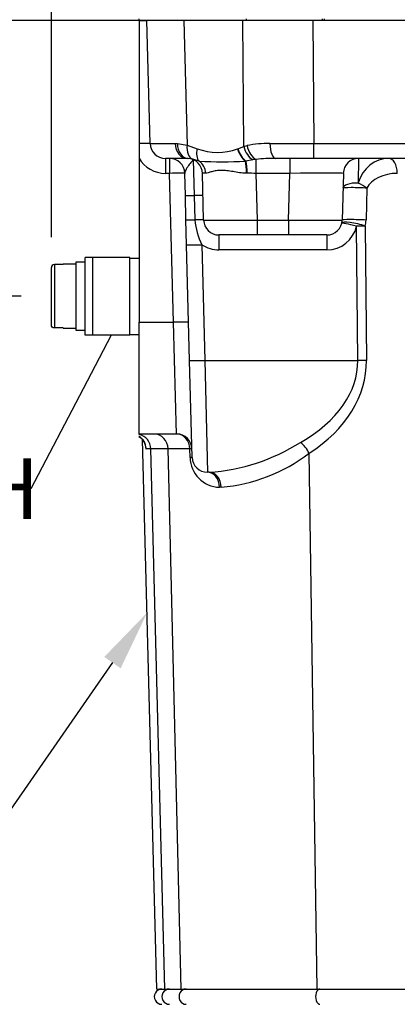
# Model space of a CAD drawing. Units: millimetres. Extents: x 10 to 553, y 6 to 425.
# Drawn here: x 111 to 136, y 208 to 273 of the extents above; entities that cross this region are included whole.
import ezdxf
from ezdxf import colors
from ezdxf.entities.mleader import LeaderData, LeaderLine
from ezdxf.enums import TextEntityAlignment as Align
from ezdxf.math import Vec2, Vec3

# ---------------------------------------------------------------- set-up
doc = ezdxf.new("R2010")
doc.units = ezdxf.units.MM
for name, color, linetype in [('047206-001-SHELL', 7, 'Continuous'), ('047932-001-SHELL', 7, 'Continuous'), ('3L_3R_3Q_041631-', 7, 'Continuous'), ('3L_3R_3Q_046830-', 7, 'Continuous'), ('C_ALL_045745-052', 7, 'Continuous'), ('Default', 7, 'Continuous')]:
    doc.layers.add(name, color=color, linetype=linetype)
doc.styles.add('SEACAD_Solid_Edge_ANSI', font='seans.ttf')
doc.dimstyles.new('mm1_dual', dxfattribs={"dimtxt": 3.96875, "dimasz": 3.96875, "dimexe": 1.984375, "dimexo": 1.984375, "dimgap": 0.992188, "dimtad": 0, "dimtih": 1, "dimtoh": 1, "dimdec": 1, "dimlfac": 2, "dimzin": 0, "dimdsep": 46, "dimtxsty": 'SEACAD_Solid_Edge_ANSI', "dimblk1": '_SE_FILLED', "dimblk2": '_SE_FILLED', "dimsah": 1, "dimcen": 1.984375, "dimadec": 0, "dimazin": 0, "dimtfac": 0.8, "dimtofl": 0, "dimtmove": 1, "dimatfit": 3, "dimfxl": 1, "dimtolj": 1, "dimtzin": 0, "dimarcsym": 0})

# ---------------------------------------------------------------- blocks, each defined once
blk = doc.blocks.new('_SE_FILLED')
at = {"color": 0}
blk.add_line((0, 0), (-1, 0), dxfattribs=at)
blk.add_solid([(0, 0), (-1, -0.1665), (-1, 0.1665), (0, 0)], dxfattribs=at)
blk = doc.blocks.new('SE')
at = {"layer": '047206-001-SHELL', "color": 7, "linetype": 'Continuous'}
for p, q in [((118.966, 272.562), (119.48, 272.562)), ((118.966, 272.562), (118.966, 264.542)), ((119.691, 264.536), (119.48, 272.562)), ((121.891, 272.562), (119.48, 272.562)), ((121.891, 272.562), (122.114, 264.432)), ((125.756, 272.562), (121.891, 272.562)), ((125.82, 264.343), (125.756, 272.562)), ((130.33, 272.562), (125.756, 272.562)), ((130.33, 272.562), (130.401, 264.536)), ((139.298, 272.562), (130.33, 272.562)), ((118.966, 264.542), (118.966, 263.575)), ((121.33, 264.535), (121.479, 264.531)), ((121.479, 264.531), (122.114, 264.432)), ((122.114, 264.432), (122.759, 264.195)), ((125.432, 264.195), (125.82, 264.343)), ((125.82, 264.343), (126.026, 264.399)), ((130.401, 264.536), (139.338, 264.536)), ((130.401, 263.562), (130.401, 264.536)), ((125.412, 264.187), (125.432, 264.195)), ((118.966, 263.575), (118.966, 252.866)), ((122.111, 263.562), (120.69, 263.562)), ((120.69, 263.562), (120.69, 262.589)), ((120.955, 263.562), (120.955, 262.589)), ((122.176, 263.56), (122.111, 263.562)), ((122.476, 263.51), (122.176, 263.56)), ((122.898, 263.392), (122.476, 263.51)), ((122.509, 263.48), (122.571, 261.136)), ((125.958, 263.392), (125.92, 263.388)), ((126.41, 263.466), (125.958, 263.392)), ((126.609, 263.494), (126.41, 263.466)), ((126.609, 263.494), (126.609, 262.589)), ((130.401, 263.562), (127.906, 263.562)), ((128.823, 263.562), (128.823, 262.589)), ((139.338, 263.562), (130.401, 263.562)), ((133.321, 263.562), (133.296, 261.956)), ((120.955, 262.589), (120.69, 262.589)), ((121.21, 252.866), (120.955, 262.589)), ((121.993, 261.145), (121.955, 262.589)), ((123.191, 259.536), (123.111, 262.589)), ((126.031, 262.593), (125.988, 262.593)), ((126.609, 262.589), (126.689, 259.536)), ((128.823, 262.589), (126.609, 262.589)), ((128.743, 259.536), (128.823, 262.589)), ((132.322, 262.589), (132.242, 259.536)), ((122.034, 259.553), (121.993, 261.145)), ((122.571, 261.136), (122.612, 259.545)), ((133.863, 261.625), (133.809, 259.536)), ((122.077, 257.927), (122.034, 259.553)), ((126.689, 259.536), (128.743, 259.536)), ((126.689, 259.536), (126.689, 258.562)), ((128.743, 259.536), (128.743, 258.562)), ((126.689, 258.562), (124.19, 258.562)), ((124.19, 258.562), (124.19, 257.589)), ((128.743, 258.562), (126.689, 258.562)), ((131.242, 258.562), (128.743, 258.562)), ((131.242, 258.562), (131.242, 257.589)), ((133.264, 250.366), (133.192, 259.145)), ((133.759, 259.145), (133.831, 250.366)), ((122.275, 250.366), (122.077, 257.927)), ((123.077, 257.927), (123.275, 250.366)), ((131.242, 257.589), (124.19, 257.589)), ((118.966, 252.866), (121.21, 252.866)), ((118.966, 245.562), (118.966, 252.866)), ((121.426, 245.562), (121.21, 252.866)), ((122.441, 244.036), (122.275, 250.366)), ((123.275, 250.366), (133.264, 250.366)), ((123.275, 250.366), (123.44, 243.062)), ((121.426, 245.562), (118.966, 245.562)), ((118.966, 245.451), (118.966, 245.407)), ((120.137, 209.312), (119.197, 245.198)), ((119.737, 244.589), (119.43, 244.589)), ((120.866, 244.589), (119.737, 244.589)), ((120.661, 209.312), (119.737, 244.589)), ((122.293, 244.589), (120.866, 244.589)), ((121.718, 209.312), (120.866, 244.589)), ((122.308, 244.036), (122.293, 244.589)), ((130.603, 209.312), (130.083, 244.302)), ((123.549, 243.062), (123.44, 243.062)), ((124.339, 242.089), (124.234, 242.089)), ((120.137, 209.312), (120.661, 209.312)), ((120.661, 209.312), (121.718, 209.312)), ((121.718, 209.312), (130.603, 209.312)), ((130.603, 209.312), (138.605, 209.312))]:
    blk.add_line(p, q, dxfattribs=at)
for centre, radius, start, end in [((120.69, 264.562), 1, 181.5, 270), ((127.355, 258.067), 6.47, 88.51821, 101.85686), ((127.966, 2280.972), 2016.438, 269.987399, 270.069196), ((124.097, 267.887), 3.927, 250.08198, 289.56124), ((120.69, 264.589), 2, 210.44924, 270), ((120.955, 262.562), 1, 1.5, 90), ((122.111, 262.562), 1, 1.5, 86.29734), ((124.441, 288.106), 24.763, 266.42633, 273.42356), ((127.765, 253.932), 9.631, 89.15766, 96.88951), ((133.321, 262.562), 1, 90, 178.5), ((127.31, 260.017), 4.721, 185.74346, 206.27493), ((124.19, 259.562), 1, 181.5, 270), ((131.242, 259.562), 1, 270, 358.5), ((131.809, 259.589), 2, 347.18418, 358.5), ((131.242, 259.589), 2, 270, 347.18418), ((124.19, 259.589), 2, 236.15994, 270), ((121.426, 244.562), 1, 1.5, 90), ((122.664, 255.859), 12.827, 273.95539, 302.29025), ((124.267, 244.048), 1.96, 180.3467, 269.03556), ((123.44, 244.062), 1, 181.5, 270), ((123.385, 253.126), 11.079, 274.9405, 307.20364)]:
    blk.add_arc(centre, radius, start, end, dxfattribs=at)
for centre, major_axis, ratio, start_param, end_param in [((118.691, 264.51), (1, 0.026), 0.026168, 0, 1.291259), ((122.111, 264.562), (0, -1), 0.78134, 4.740013, 6.283185), ((122.24, 264.558), (-0.065, -0.998), 0.760063, 4.788941, 6.283185), ((122.791, 264.458), (-0.277, -0.961), 0.658224, 4.926407, 6.220741), ((126.431, 264.369), (0.329, -0.944), 0.594954, 4.53507, 5.721002), ((126.609, 264.425), (0.274, -0.962), 0.573709, 4.577832, 5.823015), ((127.906, 264.562), (0, -1), 0.383966, 4.739991, 6.283185), ((123.424, 264.221), (-0.4, -0.916), 0.626364, 5.006954, 6.040459), ((126.03, 264.213), (0.375, -0.927), 0.596002, 4.503122, 5.521232), ((126.05, 264.221), (0.388, -0.922), 0.593751, 4.49526, 5.528848), ((122.371, 262.562), (0, 1), 0.942113, 4.745827, 5.690256), ((125.81, 262.563), (0.012, 1), 0.177205, 4.744973, 5.684882), ((125.866, 262.562), (0, 1), 0.165249, 4.742533, 5.690357), ((135.353, 261.062), (0.282, -2.488), 0.867734, 3.043728, 4.249149), ((135.284, 262.562), (0, -1), 0.567533, 1.596976, 3.141593), ((120.955, 262.562), (1, 0.026), 0.026168, 0, 1.570111), ((126.613, 262.562), (3.502, -0.026), 0.007468, 2.800003, 3.141844), ((126.613, 262.562), (-3.502, 0.026), 0.007468, 4.713326, 4.879318), ((128.82, 262.562), (-3.502, -0.026), 0.007468, 3.141341, 4.711452), ((135.92, 261.089), (-2.176, 0.091), 0.687974, 4.772805, 5.978225), ((133.296, 261.598), (-1, 0.026), 0.357193, 4.721742, 6.283185), ((133.296, 261.598), (0.891, -0.454), 0.322709, 1.054377, 1.733554), ((122.992, 261.171), (1, 0.026), 0.026168, 3.141593, 4.276455), ((122.149, 261.102), (-1, -0.026), 0.026168, 3.141593, 4.276455), ((133.296, 261.598), (1, -0.026), 0.049775, 0.968594, 3.141593), ((123.034, 259.58), (1, 0.026), 0.026168, 3.141593, 4.276455), ((122.191, 259.51), (-1, -0.026), 0.026168, 3.141593, 4.276455), ((126.691, 259.562), (-3.501, -0.026), 0.007474, 0.00014, 1.570251), ((128.741, 259.562), (3.501, -0.026), 0.007474, 4.712934, 6.283046), ((133.192, 259.119), (0.975, -0.222), 0.180877, 0.991544, 3.141593), ((133.192, 259.119), (0.975, -0.222), 0.025525, 1.576603, 3.141593), ((133.241, 259.51), (1, -0.026), 0.049775, 0.968594, 3.141593), ((133.192, 259.119), (1, 0.008), 0.026176, 0.96729, 1.570583), ((123.077, 257.954), (1, 0.026), 0.026168, 3.141593, 4.711704), ((121.21, 252.84), (-1, -0.026), 0.026168, 3.141593, 4.711704), ((123.275, 250.392), (1, 0.026), 0.026168, 3.141593, 4.711704), ((120.926, 250.562), (-12.336, 0.378), 0.60723, 2.35952, 3.165798), ((121.494, 250.589), (-12.333, 0.513), 0.687974, 2.36955, 3.175828), ((133.264, 250.34), (1, 0.008), 0.026176, 0.96729, 1.570583), ((118.738, 244.562), (0, 1), 0.999657, 4.738569, 6.053161), ((118.431, 244.562), (0, 1), 0.999657, 4.738569, 5.717895), ((119.945, 244.562), (0, 1), 0.921836, 4.738569, 6.283185), ((121.426, 244.562), (0, 1), 0.866958, 4.738569, 6.283185), ((119.207, 253.089), (0.223, -8.5), 0.026168, 6.039449, 6.282499), ((121.426, 244.562), (1, 0.026), 0.006988, 0, 0.521547), ((129.516, 244.276), (0.543, -0.84), 0.512127, 1.280892, 2.241119), ((121.441, 244.01), (-1, -0.026), 0.00699, 3.141593, 3.663282), ((123.44, 242.062), (0, -1), 0.794307, 1.596976, 3.141593), ((123.549, 242.062), (0, -1), 0.790284, 1.596976, 3.141593)]:
    blk.add_ellipse(centre, major_axis=major_axis, ratio=ratio, start_param=start_param, end_param=end_param, dxfattribs=at)
for points, knots in [([(119.691, 264.536), (119.691, 264.536), (119.762, 264.535), (119.971, 264.534), (120.25, 264.534), (120.422, 264.534), (120.829, 264.534), (121.065, 264.534), (121.33, 264.535)], [0, 0, 0, 0, 0.25, 0.5, 0.5, 0.75, 0.75, 1, 1, 1, 1]), ([(122.509, 263.48), (122.509, 263.48), (122.478, 263.449), (122.381, 263.339), (122.317, 263.26), (122.184, 263.077), (122.114, 262.974), (121.998, 262.771), (121.953, 262.673), (121.955, 262.589)], [0, 0, 0, 0, 0.25, 0.25, 0.5, 0.5, 0.75, 0.75, 1, 1, 1, 1]), ([(125.988, 262.593), (125.834, 262.597), (125.685, 262.612), (125.393, 262.652), (125.249, 262.677), (124.973, 262.724), (124.839, 262.746), (124.581, 262.777), (124.455, 262.786), (124.22, 262.784), (124.111, 262.774), (123.908, 262.742), (123.814, 262.719), (123.642, 262.672), (123.564, 262.648), (123.426, 262.61), (123.365, 262.597), (123.313, 262.596)], [0, 0, 0, 0, 0.125, 0.125, 0.25, 0.25, 0.375, 0.375, 0.5, 0.5, 0.625, 0.625, 0.75, 0.75, 0.875, 0.875, 1, 1, 1, 1]), ([(118.96, 245.405), (119.009, 245.373), (119.1, 245.312), (119.214, 245.186), (119.294, 245.063), (119.341, 244.963), (119.365, 244.895), (119.374, 244.859), (119.376, 244.853), (119.376, 244.853)], [0, 0, 0, 0, 0.0754904, 0.1651281, 0.2469525, 0.326651, 0.4143874, 0.5206525, 0.6272301, 0.6272301, 0.6272301, 0.6272301])]:
    blk.add_open_spline(points, degree=3, knots=knots, dxfattribs=at)
at = {"layer": '047932-001-SHELL', "color": 7, "linetype": 'Continuous'}
for p, q in [((118.966, 272.562), (118.966, 272.687)), ((131.059, 272.687), (131.059, 272.562))]:
    blk.add_line(p, q, dxfattribs=at)
at = {"layer": '3L_3R_3Q_041631-', "color": 7, "linetype": 'Continuous'}
for p, q in [((113.437, 256.634), (113.437, 252.491)), ((114.013, 256.634), (113.437, 256.634)), ((114.013, 256.634), (114.013, 256.658)), ((114.839, 256.658), (114.013, 256.658)), ((114.839, 256.785), (114.839, 252.34)), ((115.436, 256.785), (114.839, 256.785)), ((115.944, 257.102), (115.436, 257.102)), ((115.436, 252.022), (115.436, 257.102)), ((118.357, 257.102), (115.944, 257.102)), ((115.944, 252.022), (115.944, 257.102)), ((118.357, 252.022), (118.357, 257.102)), ((118.357, 257.052), (118.966, 257.052)), ((113.238, 252.692), (113.238, 256.433)), ((114.013, 252.491), (113.437, 252.491)), ((114.013, 252.491), (114.013, 252.467)), ((114.013, 252.467), (114.839, 252.467)), ((114.839, 252.34), (115.436, 252.34)), ((115.944, 252.022), (115.436, 252.022)), ((118.357, 252.022), (115.944, 252.022)), ((118.357, 252.073), (118.966, 252.073))]:
    blk.add_line(p, q, dxfattribs=at)
for points in [[(113.437, 256.634), (113.385, 256.634), (113.333, 256.612), (113.259, 256.537), (113.238, 256.485), (113.238, 256.433)], [(113.437, 252.491), (113.384, 252.491), (113.332, 252.513), (113.26, 252.588), (113.238, 252.639), (113.238, 252.692)]]:
    blk.add_open_spline(points, degree=3, knots=[0, 0, 0, 0, 0.5, 0.5, 1, 1, 1, 1], dxfattribs=at)
at = {"layer": '3L_3R_3Q_046830-', "color": 7, "linetype": 'Continuous'}
for centre, major_axis, ratio, start_param, end_param in [((120.466, 208.812), (0.5, 0), 0.999674, 1.570796, 4.712389), ((120.959, 208.812), (0, 0.5), 0.99969, 0, 3.141593), ((122.04, 208.812), (0, 0.5), 0.921074, 0, 3.141593), ((130.79, 208.812), (0, 0.5), 0.567533, 0, 3.141593)]:
    blk.add_ellipse(centre, major_axis=major_axis, ratio=ratio, start_param=start_param, end_param=end_param, dxfattribs=at)
at = {"layer": 'C_ALL_045745-052', "color": 7, "linetype": 'Continuous'}
for p, q in [((125.966, 272.687), (125.966, 272.562)), ((130.966, 272.562), (130.966, 272.687))]:
    blk.add_line(p, q, dxfattribs=at)
blk = doc.blocks.new('DMBLK240')
at = {"layer": 'Default', "linetype": 'Continuous'}
for points in [[(99.29, 268.594), (100.613, 268.594), (99.951, 272.562)], [(99.29, 258.531), (99.951, 254.562), (100.613, 258.531)]]:
    blk.add_hatch(color=7, dxfattribs=at).paths.add_polyline_path(points)
at = {"layer": 'Default', "color": 7, "linetype": 'Continuous'}
for p, q in [((99.951, 280.394), (93.998, 280.394)), ((99.951, 254.562), (99.951, 280.394)), ((119.907, 272.562), (97.967, 272.562)), ((111.254, 254.562), (97.967, 254.562))]:
    blk.add_line(p, q, dxfattribs=at)
at = {"layer": 'Default', "color": 7, "linetype": 'Continuous', "style": 'SEACAD_Solid_Edge_ANSI'}
for s, height, p in [('36.0', 3.9688, (78.718, 284.76)), ('(', 3.969, (75.719, 279.997)), (')', 3.969, (91.594, 279.997)), ('1.42"', 3.9688, (78.718, 279.997))]:
    blk.add_text(s, height=height, dxfattribs=at).set_placement(p, align=Align.TOP_LEFT)
blk = doc.blocks.new('DMBLK245')
at = {"layer": 'Default', "linetype": 'Continuous'}
for points in [[(103.52, 357.602), (103.52, 356.279), (107.488, 356.94)], [(117.207, 357.602), (113.238, 356.94), (117.207, 356.279)]]:
    blk.add_hatch(color=7, dxfattribs=at).paths.add_polyline_path(points)
at = {"layer": 'Default', "color": 7, "linetype": 'Continuous'}
for p, q in [((107.488, 258.417), (107.488, 358.925)), ((113.238, 258.417), (113.238, 358.925)), ((107.488, 356.94), (95.314, 356.94)), ((121.176, 356.94), (113.238, 356.94))]:
    blk.add_line(p, q, dxfattribs=at)
at = {"layer": 'Default', "color": 7, "linetype": 'Continuous', "style": 'SEACAD_Solid_Edge_ANSI'}
for s, height, p in [('11.5', 3.9688, (82.064, 361.306)), ('(', 3.969, (79.065, 356.543)), (')', 3.969, (92.909, 356.543)), ('.45"', 3.9688, (82.064, 356.543))]:
    blk.add_text(s, height=height, dxfattribs=at).set_placement(p, align=Align.TOP_LEFT)
blk = doc.blocks.new('DMBLK253')
at = {"layer": 'Default', "linetype": 'Continuous'}
for points in [[(44.396, 390.094), (45.719, 390.094), (45.058, 394.062)], [(44.396, 172.631), (45.058, 168.662), (45.719, 172.631)]]:
    blk.add_hatch(color=7, dxfattribs=at).paths.add_polyline_path(points)
at = {"layer": 'Default', "color": 7, "linetype": 'Continuous'}
for p, q in [((134.697, 394.062), (43.073, 394.062)), ((45.058, 394.062), (45.058, 277.694)), ((45.058, 266.185), (45.058, 168.662)), ((158.642, 168.662), (43.073, 168.662))]:
    blk.add_line(p, q, dxfattribs=at)
at = {"layer": 'Default', "color": 7, "linetype": 'Continuous', "style": 'SEACAD_Solid_Edge_ANSI'}
for s, height, p in [('450.8', 3.9688, (38.181, 276.305)), ('(', 3.969, (35.182, 271.543)), ('17.75"', 3.9688, (38.181, 271.543)), (')', 3.969, (53.918, 271.543))]:
    blk.add_text(s, height=height, dxfattribs=at).set_placement(p, align=Align.TOP_LEFT)
blk = doc.blocks.new('DMBLK255')
at = {"layer": 'Default', "linetype": 'Continuous'}
for points in [[(117.207, 406.582), (113.238, 405.92), (117.207, 405.259)], [(156.247, 406.582), (156.247, 405.259), (160.216, 405.92)]]:
    blk.add_hatch(color=7, dxfattribs=at).paths.add_polyline_path(points)
at = {"layer": 'Default', "color": 7, "linetype": 'Continuous'}
for p, q in [((113.238, 258.417), (113.238, 407.904)), ((126.385, 405.92), (113.238, 405.92)), ((160.216, 405.92), (147.069, 405.92))]:
    blk.add_line(p, q, dxfattribs=at)
at = {"layer": 'Default', "color": 7, "linetype": 'Continuous', "style": 'SEACAD_Solid_Edge_ANSI'}
for s, height, p in [('94.0', 3.9688, (130.774, 410.286)), ('(', 3.969, (127.774, 405.523)), (')', 3.969, (144.665, 405.523)), ('3.70"', 3.9688, (130.774, 405.523))]:
    blk.add_text(s, height=height, dxfattribs=at).set_placement(p, align=Align.TOP_LEFT)

msp = doc.modelspace()

# ---------------------------------------------------------------- block references
at = {"layer": 'Default'}
msp.add_blockref('SE', (0, 0), dxfattribs=at)

# ---------------------------------------------------------------- dimensions: what is measured, and where the dimension line sits
at = {"layer": 'Default', "color": 7, "linetype": 'Continuous'}
for base, p1, p2, picture, middle in [((113.2384, 405.92012), (160.2161, 404.15513), (113.2384, 256.43273), 'DMBLK255', (136.72725, 405.92012)), ((107.4884, 356.94034), (113.2384, 256.43273), (107.4884, 256.43273), 'DMBLK245', (95.31352, 356.94034))]:
    dim = msp.add_linear_dim(base=base, p1=p1, p2=p2, text='\\A1;<>', dimstyle='mm1_dual', override={"dimpost": '\\X', "dimtmove": 0}, dxfattribs=at)
    dim.commit()
    dim.dimension.update_dxf_attribs({"geometry": picture, "text_midpoint": middle, "dimtype": 160})
for base, p1, p2, override, picture, middle in [((45.05756, 168.66242), (136.68168, 394.06242), (160.62682, 168.66242), {"dimpost": '\\X', "dimtmove": 0}, 'DMBLK253', (45.05756, 271.93979)), ((99.95105, 272.56242), (113.2384, 254.56242), (121.8909, 272.56242), {"dimpost": '\\X'}, 'DMBLK240', (93.99793, 280.39417))]:
    dim = msp.add_linear_dim(base=base, p1=p1, p2=p2, angle=90, text='\\A1;<>', dimstyle='mm1_dual', override=override, dxfattribs=at)
    dim.commit()
    dim.dimension.update_dxf_attribs({"geometry": picture, "text_midpoint": middle, "dimtype": 160})

# ---------------------------------------------------------------- leaders
ml = msp.add_multileader_mtext('Standard', dxfattribs=at)
ml.set_content('{\\pxsm0.9;\\fSolid Edge ANSI|b0||i0||c0|p34;\\W1.;EXTERNAL EARTH\\P}', color=256)
ml.set_leader_properties()
ml.set_arrow_properties(name='_SE_FILLED')
ml.build(insert=Vec2(0, 0))
ml.multileader.update_dxf_attribs({"dogleg_length": 3.20882, "arrow_head_size": 3.96875})
ctx = ml.context
ctx.base_point, ctx.char_height, ctx.arrow_head_size, ctx.landing_gap_size = Vec3(65.82865, 242.00437), 3.96875, 3.96875, 1.38906
notes = []
notes.append((ctx, [(0, (1, 1, 0), (111.90348, 241.98875), (-1, 0), 3.20882, [(0, [(117.15, 252.02242)], 0, [])])]))
ctx.mtext.insert = Vec3(67.82865, 243.97908)
ml = msp.add_multileader_mtext('Standard', dxfattribs=at)
ml.set_content('{\\pxsm0.9;\\fSolid Edge ANSI|b0||i0||c0|p34;\\W1.;MAIN LABEL\\P}', color=256)
ml.set_leader_properties()
ml.build(insert=Vec2(0, 0))
ml.multileader.update_dxf_attribs({"dogleg_length": 5.95312, "arrow_head_size": 3.96875})
ctx = ml.context
ctx.base_point, ctx.char_height, ctx.arrow_head_size, ctx.landing_gap_size = Vec3(74.90684, 221.01893), 3.96875, 3.96875, 1.38906
notes.append((ctx, [(0, (1, 1, 0), (110.54448, 221.0033), (-1, 0), 5.95312, [(0, [(119.49339, 233.88914)], 0, [])])]))
ctx.mtext.insert = Vec3(76.90684, 222.98967)
for ctx, leaders in notes:
    for number, flags, end, landing, length, lines in leaders:
        leader = LeaderData()
        leader.index, (leader.has_last_leader_line, leader.has_dogleg_vector, leader.attachment_direction) = number, flags
        leader.last_leader_point, leader.dogleg_vector, leader.dogleg_length = Vec3(end), Vec3(landing), length
        for number, points, colour, breaks in lines:
            line = LeaderLine()
            line.index, line.vertices, line.color, line.breaks = number, Vec3.list(points), colors.encode_raw_color(colour), breaks
            leader.lines.append(line)
        ctx.leaders.append(leader)

doc.saveas('drawing.dxf')
